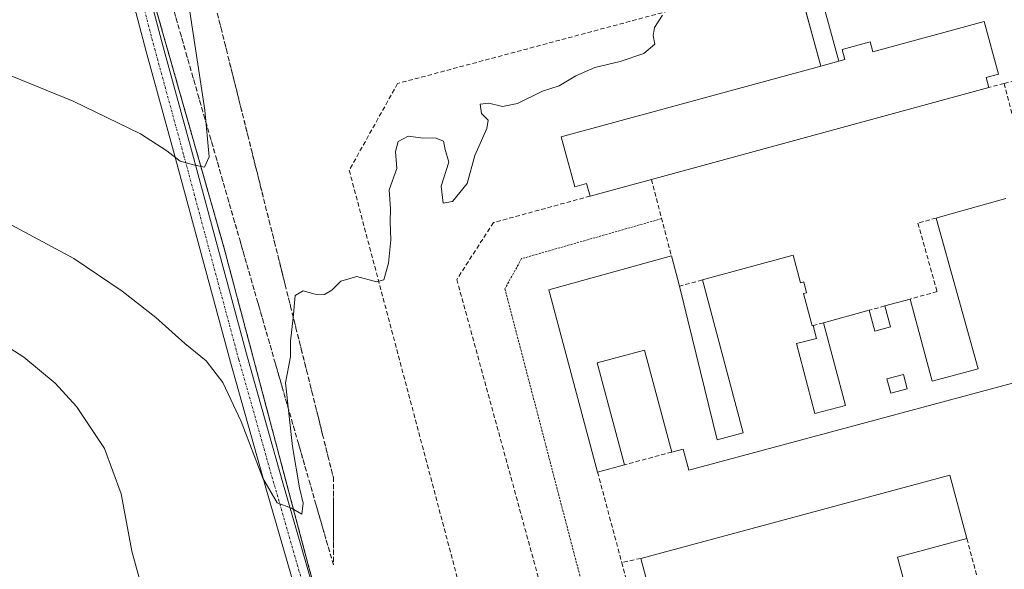
# Model space of a CAD drawing. Units: metres. Extents: x 607256 to 610713, y 4740833 to 4743201.
# Drawn here: x 607809 to 608032, y 4742501 to 4742625 of the extents above; entities that cross this region are included whole.
import ezdxf

# ---------------------------------------------------------------- set-up
doc = ezdxf.new("R2010")
doc.units = ezdxf.units.M
doc.header["$MEASUREMENT"] = 0
for name, pattern in [('TRAZO_Y_PUNTO', [1, 0.5, -0.25, 0, -0.25]), ('TRAZOS', [0.75, 0.5, -0.25]), ('TRAZOSX2', [1.5, 1, -0.5])]:
    doc.linetypes.add(name, pattern=pattern)
for name, color, linetype, lineweight in [('Agrupación de edificios', 2, 'TRAZOSX2', 0), ('Agrupación de edificios CxS', 19, 'Continuous', 0), ('Alambrada', 19, 'TRAZOS', 0), ('Cultivos herbáceos CxS', 92, 'Continuous', 0), ('Curva de nivel normal', 36, 'Continuous', 0), ('Edificación', 1, 'Continuous', 13), ('Edificación Cxs', 1, 'Continuous', 13), ('Muro lineal', 1, 'TRAZOSX2', 13), ('Núcleo urbano', 19, 'Continuous', 0), ('Núcleo urbano CxS', 19, 'Continuous', 0), ('Pasarela Cxs', 142, 'Continuous', 13), ('Pasarela superficial', 5, 'Continuous', 13), ('Pista no pavimentada', 254, 'Continuous', 13), ('Pista no pavimentada Cxs', 254, 'Continuous', 0), ('Pista pavimentada eje', 135, 'TRAZO_Y_PUNTO', 0), ('Talud superficial', 39, 'TRAZOSX2', 0)]:
    doc.layers.add(name, color=color, linetype=linetype, lineweight=lineweight)

# ---------------------------------------------------------------- blocks, each defined once
blk = doc.blocks.new('*U283')
at = {"layer": 'Edificación Cxs', "color": 1, "linetype": 'Continuous', "lineweight": 13}
for points in [[(607953.41, 4742488.48, 452.58), (607949.48, 4742503.14, 453.14), (608019.55, 4742521.95, 456.32), (608023.4, 4742507.6, 454.65), (608007.69, 4742503.39, 456.2), (608011.2, 4742490.3, 455.31)], [(608043.88, 4742545.54, 452.13), (607960.36, 4742523.13, 449.78), (607959.08, 4742527.9, 451.47), (607956.53, 4742527.22, 447.93), (607950.33, 4742550.34, 449.11), (607939.6, 4742547.46, 449.31), (607945.8, 4742524.34, 450.25), (607939.69, 4742522.7, 449.52), (607928.62, 4742563.99, 450.92), (607956.42, 4742571.71, 449.58), (607958.27, 4742564.8, 451.11), (607966.78, 4742529.97, 452.28), (607972.73, 4742531.57, 454.29), (607963.44, 4742566.22, 453.39), (607984.02, 4742571.87, 448.73), (607985.71, 4742565.59, 448.65), (607986.41, 4742565.78, 448.02), (607987.07, 4742563.31, 447.14), (607986.37, 4742563.13, 448.18), (607988.32, 4742555.83, 449.99), (607988.56, 4742555.89, 450.88), (607989.32, 4742552.98, 448.9), (607984.8, 4742551.8, 454.92), (607988.96, 4742535.92, 454.91), (607995.87, 4742537.77, 455.46), (607995.87, 4742537.78, 455.47), (607990.9, 4742556.52, 455.91), (608001.28, 4742559.36, 455.94), (608002.55, 4742554.64, 458.89), (608006.07, 4742555.57, 456.14), (608004.8, 4742560.32, 452.51), (608010.54, 4742561.89, 452.35), (608015.54, 4742543.25, 452.43), (608025.95, 4742546.09, 456.49), (608016.42, 4742580.24, 455.29), (608017.93, 4742580.66, 456.6), (608032.23, 4742584.65, 456.57)]]:
    blk.add_polyline3d(points, dxfattribs=at)
blk.add_polyline3d([(608009.88, 4742541.52, 452.5), (608009.88, 4742541.53, 452.5), (608009, 4742544.8, 455.14), (608005.29, 4742543.8, 457.21), (608006.16, 4742540.53, 455.96), (608009.88, 4742541.52, 452.5)], close=True, dxfattribs=at)

msp = doc.modelspace()

# ---------------------------------------------------------------- linework, layer by layer
at = {"layer": 'Agrupación de edificios', "color": 2, "linetype": 'TRAZOSX2', "lineweight": 0}
msp.add_polyline3d([(607930.2, 4742291.31, 451.18), (607910.94, 4742366.85, 452.27), (607905.15, 4742385.99, 454.9), (607901.11, 4742399.37, 455.52), (607887.95, 4742453.15, 451.07), (607887.88, 4742453.43, 451.02), (607874.27, 4742501.07, 441.02), (607860.81, 4742551.76, 438.17), (607854.99, 4742573.66, 436.37), (607833.44, 4742649.28, 429.87), (607833.44, 4742653.81, 429.63), (607834.95, 4742658.73, 429.35), (607837.22, 4742662.89, 429.14), (607843.27, 4742667.8, 429.09), (607870.49, 4742674.23, 430.28), (607922.87, 4742689.78, 434.57), (607932.88, 4742692.75, 435.4), (607932.99, 4742692.3, 435.48), (607935.52, 4742681.79, 439.72), (607975.22, 4742692, 440.1)], dxfattribs=at)
at = {"layer": 'Agrupación de edificios CxS', "color": 19, "linetype": 'Continuous', "lineweight": 0}
msp.add_polyline3d([(607930.2, 4742291.31, 451.18), (607910.94, 4742366.85, 452.27), (607905.15, 4742385.99, 454.9), (607901.11, 4742399.37, 455.52), (607887.95, 4742453.15, 451.07), (607887.88, 4742453.43, 451.02), (607874.27, 4742501.07, 441.02), (607860.81, 4742551.76, 438.17), (607854.99, 4742573.66, 436.37), (607833.44, 4742649.28, 429.87)], dxfattribs=at)
at = {"layer": 'Alambrada', "color": 19, "linetype": 'TRAZOS', "lineweight": 0}
for points in [[(607975.22, 4742692, 440.23), (607935.52, 4742681.79, 439.98), (607932.99, 4742692.3, 435.68), (607932.88, 4742692.75, 435.64), (607922.87, 4742689.78, 434.82), (607870.49, 4742674.23, 430.31), (607843.27, 4742667.8, 429.05), (607837.22, 4742662.89, 429.19), (607834.95, 4742658.73, 429.36), (607833.44, 4742653.81, 429.59), (607833.44, 4742649.28, 429.94), (607854.99, 4742573.66, 436.59), (607860.81, 4742551.76, 438.32), (607874.27, 4742501.07, 441.22), (607887.88, 4742453.43, 451.29), (607887.95, 4742453.15, 451.32), (607901.11, 4742399.37, 455.57), (607905.15, 4742385.99, 455.07), (607910.94, 4742366.85, 452.49), (607930.2, 4742291.31, 451.45)], [(607954.23, 4742580.12, 443.68), (607922.47, 4742571.04, 443.65), (607918.69, 4742564.24, 443.65), (607948.87, 4742448.73, 443.72)]]:
    msp.add_polyline3d(points, dxfattribs=at)
at = {"layer": 'Cultivos herbáceos CxS', "color": 92, "linetype": 'Continuous', "lineweight": 0}
for points in [[(607932.99, 4742692.3, 435.48), (607922.87, 4742689.78, 434.57), (607870.49, 4742674.23, 430.28), (607843.27, 4742667.8, 429.09), (607837.22, 4742662.89, 429.14), (607834.95, 4742658.73, 429.35), (607833.44, 4742653.81, 429.63), (607833.44, 4742649.28, 429.87), (607854.99, 4742573.66, 436.37), (607860.81, 4742551.76, 438.17), (607874.27, 4742501.07, 441.02), (607887.88, 4742453.43, 451.02), (607887.95, 4742453.15, 451.07), (607901.11, 4742399.37, 455.52), (607905.15, 4742385.99, 454.9), (607910.94, 4742366.85, 452.27)], [(607833.44, 4742649.28, 429.87), (607854.99, 4742573.66, 436.37), (607860.81, 4742551.76, 438.17), (607874.27, 4742501.07, 441.02), (607887.88, 4742453.43, 451.02), (607887.95, 4742453.15, 451.07), (607901.11, 4742399.37, 455.52), (607905.15, 4742385.99, 454.9), (607910.94, 4742366.85, 452.27), (607896.79, 4742370.43, 455.24), (607855.25, 4742362.2, 456.44), (607835.12, 4742360.52, 458.65), (607806.48, 4742348.75, 460.26)]]:
    msp.add_polyline3d(points, dxfattribs=at)
at = {"layer": 'Curva de nivel normal', "color": 36, "linetype": 'Continuous', "lineweight": 0}
for points in [[(607794.99, 4742617.22, 435), (607820.87, 4742606.76, 435), (607836.07, 4742599.3, 435), (607842.04, 4742595.44, 435), (607845.06, 4742593.12, 435), (607848.45, 4742592.26, 435), (607850.63, 4742591.75, 435), (607851.67, 4742594.08, 435), (607850.7, 4742604.69, 435), (607846.27, 4742633.51, 435)], [(607954.41, 4742626.2, 440), (607952.62, 4742623.43, 440), (607952.31, 4742621.58, 440), (607952.68, 4742619.64, 440), (607950.2, 4742617.54, 440), (607944.78, 4742615.7, 440), (607939.11, 4742614.37, 440), (607934.78, 4742612.49, 440), (607930.98, 4742610.17, 440), (607927.18, 4742609, 440), (607921.52, 4742606.23, 440), (607918.14, 4742605.52, 440), (607915.04, 4742606.27, 440), (607913.06, 4742606.02, 440), (607913.37, 4742603.93, 440), (607914.92, 4742602.41, 440), (607914.57, 4742600.52, 440), (607911.9, 4742594.39, 440), (607910.15, 4742588.04, 440), (607906.79, 4742584.01, 440), (607904.71, 4742583.6, 440), (607904.27, 4742587.5, 440), (607905.98, 4742592.87, 440), (607905.18, 4742595.74, 440), (607904.79, 4742597.68, 440), (607903.13, 4742598.36, 440), (607899.63, 4742598.44, 440), (607896.76, 4742598.78, 440), (607894.48, 4742597.59, 440), (607893.91, 4742595.34, 440), (607894.17, 4742591.48, 440), (607892.43, 4742586.62, 440), (607892.74, 4742582.33, 440), (607892.71, 4742579.38, 440), (607892.85, 4742575.34, 440), (607892.32, 4742570, 440), (607891.28, 4742566.28, 440), (607889.61, 4742565.76, 440), (607885.12, 4742567.02, 440), (607881.52, 4742565.96, 440), (607879.48, 4742563.93, 440), (607877.84, 4742562.95, 440), (607875.72, 4742562.99, 440), (607872.97, 4742563.73, 440), (607871.14, 4742562.72, 440), (607870.69, 4742557.67, 440), (607870.08, 4742552.31, 440), (607870.08, 4742548.81, 440), (607869, 4742542.89, 440), (607870.56, 4742528.49, 440), (607872.13, 4742519.12, 440), (607872.97, 4742515.66, 440), (607872.69, 4742513.14, 440), (607870.29, 4742514.49, 440), (607867.05, 4742515.7, 440), (607863.83, 4742521.28, 440), (607858.92, 4742534.15, 440), (607854.73, 4742542.96, 440), (607851, 4742547.89, 440), (607846.12, 4742551.82, 440), (607839.58, 4742557.7, 440), (607831.97, 4742563.67, 440), (607820.98, 4742571.06, 440), (607802.61, 4742580.86, 440)], [(607800.3, 4742554.68, 445), (607809.66, 4742548.72, 445), (607816.79, 4742542.86, 445), (607821.57, 4742537.54, 445), (607827.96, 4742528.04, 445), (607831.73, 4742517.73, 445), (607834.11, 4742504.77, 445), (607836.99, 4742494.32, 445)]]:
    msp.add_polyline3d(points, dxfattribs=at)
at = {"layer": 'Edificación', "color": 1, "linetype": 'Continuous', "lineweight": 13}
for points in [[(607994.38, 4742615.79, 454.85), (607995.75, 4742616.16, 456.63), (607995.12, 4742618.47, 450.73), (608001.49, 4742620.2, 452.35), (608002.11, 4742617.9, 457.5), (608027.3, 4742624.75, 453.87), (608030.53, 4742612.86, 453.31), (608027.78, 4742612.11, 453.75), (608028.4, 4742609.83, 452.94)], [(607994.38, 4742615.79, 454.85), (607990.33, 4742614.69, 455.93)], [(607938, 4742585.22, 450.01), (607937.18, 4742588.08, 453.8), (607934.54, 4742587.33, 451.61), (607931.45, 4742598.67, 451.18), (607990.33, 4742614.69, 455.93)], [(608028.4, 4742609.83, 452.94), (607951.9, 4742589, 453.81)], [(607951.9, 4742589, 453.81), (607938, 4742585.22, 450.01)], [(608016.42, 4742580.24, 455.29), (608017.93, 4742580.66, 456.6), (608032.23, 4742584.65, 456.57)], [(608010.54, 4742561.89, 452.35), (608015.54, 4742543.25, 452.43), (608025.95, 4742546.09, 456.49), (608016.42, 4742580.24, 455.29)], [(607939.69, 4742522.7, 449.52), (607928.62, 4742563.99, 450.92), (607956.42, 4742571.71, 449.58)], [(607956.42, 4742571.71, 449.58), (607958.27, 4742564.8, 451.11)], [(607963.44, 4742566.22, 453.39), (607984.02, 4742571.87, 448.73), (607985.71, 4742565.59, 448.65), (607986.41, 4742565.78, 448.02), (607987.07, 4742563.31, 447.14), (607986.37, 4742563.13, 448.18), (607988.32, 4742555.83, 449.99), (607988.56, 4742555.89, 450.88)], [(607958.27, 4742564.8, 451.11), (607966.78, 4742529.97, 452.28), (607972.73, 4742531.57, 454.29), (607963.44, 4742566.22, 453.39)], [(608004.8, 4742560.32, 452.51), (608010.54, 4742561.89, 452.35)], [(607990.9, 4742556.52, 455.91), (608001.28, 4742559.36, 455.94)], [(608001.28, 4742559.36, 455.94), (608002.55, 4742554.64, 458.89), (608006.07, 4742555.57, 456.14), (608004.8, 4742560.32, 452.51)], [(607988.56, 4742555.89, 450.88), (607989.32, 4742552.98, 448.9), (607984.8, 4742551.8, 454.92), (607988.96, 4742535.92, 454.91), (607995.87, 4742537.77, 455.46), (607995.87, 4742537.78, 455.47), (607990.9, 4742556.52, 455.91)], [(607956.53, 4742527.22, 447.93), (607950.33, 4742550.34, 449.11), (607939.6, 4742547.46, 449.31), (607945.8, 4742524.34, 450.25)], [(608026.88, 4742494.51, 452.5), (608027.63, 4742494.71, 452.6), (608031.25, 4742495.68, 452.43), (608049.16, 4742428.96, 452.29), (608050.17, 4742425.19, 452.3), (608074.43, 4742431.71, 451.68), (608043.88, 4742545.54, 452.13), (607960.36, 4742523.13, 449.78), (607959.08, 4742527.9, 451.47), (607956.53, 4742527.22, 447.93)], [(608009.88, 4742541.52, 452.5), (608009.88, 4742541.53, 452.5), (608009, 4742544.8, 455.14), (608005.29, 4742543.8, 457.21), (608006.16, 4742540.53, 455.96), (608009.88, 4742541.52, 452.5)], [(608009.88, 4742541.52, 452.5), (608009.88, 4742541.53, 452.5), (608009, 4742544.8, 455.14), (608005.29, 4742543.8, 457.21), (608006.16, 4742540.53, 455.96), (608009.88, 4742541.52, 452.5)], [(607945.8, 4742524.34, 450.25), (607939.69, 4742522.7, 449.52)], [(607949.48, 4742503.14, 453.14), (608019.55, 4742521.95, 456.32), (608023.4, 4742507.6, 454.65)], [(608023.4, 4742507.6, 454.65), (608007.69, 4742503.39, 456.2), (608011.2, 4742490.3, 455.31), (608011.65, 4742490.42, 455.01), (608026.88, 4742494.51, 452.5)], [(607953.41, 4742488.48, 452.58), (607949.48, 4742503.14, 453.14)]]:
    msp.add_polyline3d(points, dxfattribs=at)
at = {"layer": 'Edificación Cxs', "color": 1, "linetype": 'Continuous', "lineweight": 13}
for points in [[(607990.33, 4742614.69, 455.93), (607994.38, 4742615.79, 454.85), (607995.75, 4742616.16, 456.63), (607995.12, 4742618.47, 450.73), (608001.49, 4742620.2, 452.35), (608002.11, 4742617.9, 457.5), (608027.3, 4742624.75, 453.87), (608030.53, 4742612.86, 453.31), (608027.78, 4742612.11, 453.75), (608028.4, 4742609.83, 452.94), (607951.9, 4742589, 453.81), (607938, 4742585.22, 450.01), (607937.18, 4742588.08, 453.8), (607934.54, 4742587.33, 451.61), (607931.45, 4742598.67, 451.18), (607990.33, 4742614.69, 455.93)], [(608009.88, 4742541.52, 452.5), (608006.16, 4742540.53, 455.96), (608005.29, 4742543.8, 457.21), (608009, 4742544.8, 455.14), (608009.88, 4742541.53, 452.5), (608009.88, 4742541.52, 452.5)]]:
    msp.add_polyline3d(points, close=True, dxfattribs=at)
at = {"layer": 'Muro lineal', "color": 1, "linetype": 'TRAZOSX2', "lineweight": 13}
for points in [[(607938, 4742585.22, 450.01), (607916.11, 4742579.21, 450.15), (607907.79, 4742566.35, 448.59), (607940.68, 4742446.12, 446.73), (607997.39, 4742235.91, 448.1), (608010.62, 4742227.97, 443.99), (608231.42, 4742287.7, 447.53), (608238.61, 4742300.56, 448.36), (608149.76, 4742631.76, 450.65), (608137.29, 4742638.56, 450.36), (608031.82, 4742610.73, 446.79)], [(607984.75, 4742634.9, 443.53), (607894.37, 4742610.72, 438.34), (607883.41, 4742591.06, 439.02), (607922.73, 4742442.85, 444.03), (607926.42, 4742429.03, 443.72)], [(608031.82, 4742610.73, 446.79), (608028.4, 4742609.83, 452.94)], [(608031.82, 4742610.73, 446.79), (608036.41, 4742593.17, 448.95)], [(607951.9, 4742589, 453.81), (607956.42, 4742571.71, 449.58)], [(608016.42, 4742580.24, 455.29), (608012.31, 4742579.09, 447.82), (608016.64, 4742563.57, 449.04), (608010.54, 4742561.89, 452.35)], [(607963.44, 4742566.22, 453.39), (607958.27, 4742564.8, 451.11)], [(608004.8, 4742560.32, 452.51), (608001.28, 4742559.36, 455.94)], [(607990.9, 4742556.52, 455.91), (607988.56, 4742555.89, 450.88)], [(607956.53, 4742527.22, 447.93), (607945.8, 4742524.34, 450.25)], [(607939.69, 4742522.7, 449.52), (607945.17, 4742502.19, 447.72)], [(608023.4, 4742507.6, 454.65), (608026.88, 4742494.51, 452.5)], [(607949.48, 4742503.14, 453.14), (607945.17, 4742502.19, 447.72)], [(607945.17, 4742502.19, 447.72), (607952.44, 4742474.94, 449.56)]]:
    msp.add_polyline3d(points, dxfattribs=at)
at = {"layer": 'Núcleo urbano', "color": 19, "linetype": 'Continuous', "lineweight": 0}
msp.add_polyline3d([(607932.99, 4742692.3, 435.48), (607922.87, 4742689.78, 434.57), (607870.49, 4742674.23, 430.28), (607843.27, 4742667.8, 429.09), (607837.22, 4742662.89, 429.14), (607834.95, 4742658.73, 429.35), (607833.44, 4742653.81, 429.63), (607833.44, 4742649.28, 429.87), (607854.99, 4742573.66, 436.37), (607860.81, 4742551.76, 438.17), (607874.27, 4742501.07, 441.02), (607887.88, 4742453.43, 451.02), (607887.95, 4742453.15, 451.07), (607901.11, 4742399.37, 455.52), (607905.15, 4742385.99, 454.9), (607910.94, 4742366.85, 452.27)], dxfattribs=at)
at = {"layer": 'Núcleo urbano CxS', "color": 19, "linetype": 'Continuous', "lineweight": 0}
msp.add_polyline3d([(607930.2, 4742291.31, 451.18), (607910.94, 4742366.85, 452.27), (607905.15, 4742385.99, 454.9), (607901.11, 4742399.37, 455.52), (607887.95, 4742453.15, 451.07), (607887.88, 4742453.43, 451.02), (607874.27, 4742501.07, 441.02), (607860.81, 4742551.76, 438.17), (607854.99, 4742573.66, 436.37), (607833.44, 4742649.28, 429.87)], dxfattribs=at)
at = {"layer": 'Pasarela Cxs', "color": 142, "linetype": 'Continuous', "lineweight": 13}
msp.add_polyline3d([(607994.38, 4742615.79, 454.85), (607990.33, 4742614.69, 455.93), (607981.81, 4742645.54, 449.9), (607985.88, 4742646.66, 452.26), (607994.38, 4742615.79, 454.85)], close=True, dxfattribs=at)
at = {"layer": 'Pasarela superficial', "color": 5, "linetype": 'Continuous', "lineweight": 13}
for points in [[(607985.88, 4742646.66, 452.26), (607994.38, 4742615.79, 454.85)], [(607990.33, 4742614.69, 455.93), (607984.75, 4742634.9, 443.53)], [(607994.38, 4742615.79, 454.85), (607990.33, 4742614.69, 455.93)]]:
    msp.add_polyline3d(points, dxfattribs=at)
at = {"layer": 'Pista no pavimentada', "color": 254, "linetype": 'Continuous', "lineweight": 13}
for points in [[(607906.14, 4742364.9, 452.48), (607894.56, 4742406.45, 455.85), (607889.13, 4742427.11, 454.7), (607880.67, 4742461.37, 449.36), (607871.02, 4742496.65, 441.67), (607864.54, 4742519.13, 440.09), (607856.47, 4742547.59, 438.61), (607844.03, 4742593.77, 434.97), (607837.41, 4742617.98, 432.7), (607829.72, 4742647.04, 430.01), (607827.04, 4742661.84, 429.02), (607831.38, 4742667.94, 428.82), (607839.51, 4742672.22, 428.74), (607850.33, 4742675.47, 429.27), (607879.33, 4742682.36, 431.32), (607908.6, 4742690.27, 433.82), (607933.37, 4742699.01, 435.55), (607954.2, 4742703.98, 436.4), (607960.02, 4742703.98, 436.75), (607970.19, 4742703.72, 438.04), (607976.97, 4742705.62, 438.86), (607981.15, 4742709.57, 439.57), (607985.39, 4742714.68, 440.15)], [(607986.64, 4742709.92, 440.38), (607984.08, 4742706.83, 439.94), (607979, 4742702.04, 439.5), (607970.7, 4742699.71, 438.13), (607959.97, 4742699.98, 436.59), (607954.67, 4742699.98, 436.29), (607934.5, 4742695.16, 435.25), (607909.79, 4742686.44, 433.87), (607880.32, 4742678.48, 431.13), (607851.37, 4742671.6, 429.2), (607841.03, 4742668.5, 428.89), (607834.08, 4742664.85, 428.96), (607831.27, 4742660.89, 429.15), (607833.62, 4742647.91, 429.96), (607841.27, 4742619.02, 432.57), (607847.89, 4742594.82, 434.68), (607860.32, 4742548.66, 438.45), (607868.39, 4742520.23, 439.64), (607874.87, 4742497.73, 441.45), (607884.54, 4742462.37, 449.5), (607893.01, 4742428.1, 454.31), (607898.42, 4742407.49, 455.47), (607907.4, 4742375.29, 453.62), (607911.05, 4742364.46, 452.15)]]:
    msp.add_polyline3d(points, dxfattribs=at)
at = {"layer": 'Pista no pavimentada Cxs', "color": 254, "linetype": 'Continuous', "lineweight": 0}
msp.add_polyline3d([(607833.62, 4742647.91, 429.96), (607841.27, 4742619.02, 432.57), (607847.89, 4742594.82, 434.68), (607860.32, 4742548.66, 438.45), (607868.39, 4742520.23, 439.64), (607874.87, 4742497.73, 441.45), (607884.54, 4742462.37, 449.5), (607893.01, 4742428.1, 454.31), (607898.42, 4742407.49, 455.47), (607907.4, 4742375.29, 453.62), (607911.05, 4742364.46, 452.15), (607907.54, 4742365.2, 452.4), (607906.14, 4742364.9, 452.48), (607894.56, 4742406.45, 455.85), (607889.13, 4742427.11, 454.7), (607880.67, 4742461.37, 449.36), (607871.02, 4742496.65, 441.67), (607864.54, 4742519.13, 440.09), (607856.47, 4742547.59, 438.61), (607844.03, 4742593.77, 434.97), (607837.41, 4742617.98, 432.7), (607829.72, 4742647.04, 430.01)], dxfattribs=at)
at = {"layer": 'Pista pavimentada eje', "color": 135, "linetype": 'TRAZO_Y_PUNTO', "lineweight": 0}
msp.add_polyline3d([(607986.01, 4742712.3, 440.26), (607982.62, 4742708.2, 439.86), (607977.99, 4742703.83, 439.26), (607970.44, 4742701.72, 438.11), (607959.99, 4742701.98, 436.7), (607954.44, 4742701.98, 436.36), (607933.93, 4742697.09, 435.45), (607909.19, 4742688.35, 433.75), (607879.82, 4742680.42, 431.21), (607850.85, 4742673.54, 429.13), (607840.27, 4742670.36, 428.82), (607832.73, 4742666.39, 428.89), (607829.16, 4742661.37, 429.09), (607831.67, 4742647.48, 429.96), (607839.34, 4742618.5, 432.64), (607845.96, 4742594.29, 434.81), (607858.39, 4742548.12, 438.5), (607866.46, 4742519.68, 439.73), (607872.95, 4742497.19, 441.58), (607882.6, 4742461.87, 449.42), (607891.07, 4742427.61, 454.42), (607896.49, 4742406.97, 455.53), (607905.49, 4742374.69, 453.97), (607909.53, 4742362.99, 452.17)], dxfattribs=at)
at = {"layer": 'Talud superficial', "color": 39, "linetype": 'TRAZOSX2', "lineweight": 0}
for points in [[(607879.81, 4742501.7, 442), (607875.85, 4742515.41, 442), (607874.54, 4742519.99, 442), (607871.9, 4742529.13, 442), (607870.59, 4742533.7, 442), (607866.63, 4742547.41, 442), (607865.32, 4742551.99, 442), (607862.68, 4742561.13, 442), (607861.37, 4742565.7, 442), (607858.73, 4742574.84, 442), (607857.41, 4742579.42, 442), (607856.07, 4742584.1, 442), (607854.72, 4742588.78, 442), (607853.37, 4742593.47, 442), (607852.03, 4742598.15, 442), (607850.68, 4742602.83, 442), (607849.33, 4742607.52, 442), (607847.99, 4742612.2, 442), (607846.64, 4742616.88, 442), (607845.3, 4742621.57, 442), (607842.6, 4742630.93, 442)], [(607853.55, 4742626.48, 437.56), (607853.96, 4742624.87, 437.59), (607854.36, 4742623.25, 437.6), (607854.76, 4742621.64, 437.56), (607855.17, 4742620.02, 437.56), (607855.57, 4742618.41, 437.58), (607855.97, 4742616.79, 437.62), (607856.38, 4742615.18, 437.69), (607856.78, 4742613.56, 437.76), (607857.18, 4742611.94, 437.88), (607857.59, 4742610.33, 437.96), (607857.99, 4742608.71, 438), (607858.39, 4742607.09, 438.02), (607858.8, 4742605.48, 438.05), (607859.2, 4742603.86, 438.08), (607859.61, 4742602.25, 438.14), (607860.01, 4742600.63, 438.21), (607860.42, 4742599.02, 438.28), (607860.82, 4742597.4, 438.32), (607861.23, 4742595.79, 438.37), (607861.63, 4742594.17, 438.41), (607862.03, 4742592.55, 438.46), (607862.44, 4742590.94, 438.53), (607862.84, 4742589.32, 438.59), (607863.24, 4742587.7, 438.64), (607863.65, 4742586.09, 438.69), (607864.05, 4742584.47, 438.75), (607864.45, 4742582.86, 438.82), (607864.86, 4742581.24, 438.91), (607865.26, 4742579.63, 439.02), (607865.67, 4742578.01, 439.13), (607866.07, 4742576.4, 439.23), (607866.48, 4742574.78, 439.33), (607866.88, 4742573.16, 439.37), (607867.29, 4742571.55, 439.37), (607867.69, 4742569.93, 439.38), (607868.09, 4742568.31, 439.41), (607868.5, 4742566.7, 439.47), (607868.9, 4742565.08, 439.54), (607869.3, 4742563.47, 439.62), (607869.71, 4742561.85, 439.71), (607870.11, 4742560.24, 439.8), (607870.51, 4742558.62, 439.88), (607870.92, 4742557.01, 439.97), (607871.32, 4742555.39, 440.05), (607871.73, 4742553.77, 440.11), (607872.13, 4742552.16, 440.13), (607872.54, 4742550.54, 440.15), (607872.94, 4742548.92, 440.2), (607873.35, 4742547.31, 440.29), (607873.75, 4742545.69, 440.4), (607874.15, 4742544.08, 440.52), (607874.56, 4742542.46, 440.6), (607874.96, 4742540.85, 440.66), (607875.36, 4742539.23, 440.72), (607875.77, 4742537.62, 440.77), (607876.17, 4742536, 440.82), (607876.57, 4742534.38, 440.87), (607876.98, 4742532.77, 440.89), (607877.38, 4742531.15, 440.9), (607877.78, 4742529.54, 440.92), (607878.19, 4742527.92, 440.98), (607878.59, 4742526.31, 441.08), (607879, 4742524.69, 441.18), (607879.4, 4742523.08, 441.29), (607879.81, 4742521.46, 441.38), (607879.81, 4742519.81, 441.42), (607879.81, 4742518.17, 441.45), (607879.81, 4742516.52, 441.43), (607879.81, 4742514.87, 441.41), (607879.81, 4742513.23, 441.39), (607879.81, 4742511.58, 441.38), (607879.81, 4742509.93, 441.38), (607879.81, 4742508.29, 441.37), (607879.81, 4742506.64, 441.37), (607879.81, 4742504.99, 441.37), (607879.81, 4742503.35, 441.37), (607879.81, 4742503.35, 441.37), (607879.81, 4742501.7, 441.42), (607879.37, 4742503.22, 441.29), (607878.93, 4742504.75, 441.19), (607878.49, 4742506.27, 441.13), (607878.05, 4742507.79, 441.08), (607877.61, 4742509.32, 441.03), (607877.17, 4742510.84, 440.99), (607876.73, 4742512.36, 440.95), (607876.29, 4742513.89, 440.9), (607875.85, 4742515.41, 440.81), (607875.41, 4742516.94, 440.69), (607874.98, 4742518.46, 440.56), (607874.54, 4742519.99, 440.42), (607874.1, 4742521.51, 440.29), (607873.66, 4742523.04, 440.19), (607873.22, 4742524.56, 440.17), (607872.78, 4742526.08, 440.21), (607872.34, 4742527.61, 440.3), (607871.9, 4742529.13, 440.34), (607871.46, 4742530.65, 440.29), (607871.03, 4742532.18, 440.18), (607870.59, 4742533.7, 440.05), (607870.15, 4742535.22, 439.93), (607869.71, 4742536.75, 439.8), (607869.27, 4742538.27, 439.65), (607868.83, 4742539.79, 439.53), (607868.39, 4742541.32, 439.42), (607867.95, 4742542.84, 439.33), (607867.51, 4742544.36, 439.27), (607867.07, 4742545.89, 439.25), (607866.63, 4742547.41, 439.25), (607866.19, 4742548.94, 439.27), (607865.76, 4742550.46, 439.24), (607865.32, 4742551.99, 439.17), (607864.88, 4742553.51, 439.06), (607864.44, 4742555.04, 438.83), (607864, 4742556.56, 438.6), (607863.56, 4742558.08, 438.36), (607863.12, 4742559.61, 438.19), (607862.68, 4742561.13, 438.05), (607862.24, 4742562.65, 437.92), (607861.81, 4742564.18, 437.85), (607861.37, 4742565.7, 437.87), (607860.93, 4742567.22, 437.92), (607860.49, 4742568.75, 437.91), (607860.05, 4742570.27, 437.81), (607859.61, 4742571.79, 437.65), (607859.17, 4742573.32, 437.43), (607858.73, 4742574.84, 437.22), (607858.29, 4742576.37, 437), (607857.85, 4742577.89, 436.78), (607857.41, 4742579.42, 436.6), (607856.96, 4742580.98, 436.44), (607856.52, 4742582.54, 436.29), (607856.07, 4742584.1, 436.29), (607855.62, 4742585.66, 436.28), (607855.17, 4742587.22, 436.21), (607854.72, 4742588.78, 436.1), (607854.27, 4742590.34, 435.98), (607853.82, 4742591.91, 435.8), (607853.37, 4742593.47, 435.56), (607852.92, 4742595.03, 435.33), (607852.48, 4742596.59, 435.06), (607852.03, 4742598.15, 434.76), (607851.58, 4742599.71, 434.56), (607851.13, 4742601.27, 434.6), (607850.68, 4742602.83, 434.63), (607850.23, 4742604.39, 434.57), (607849.78, 4742605.96, 434.44), (607849.33, 4742607.52, 434.26), (607848.88, 4742609.08, 434.1), (607848.44, 4742610.64, 434), (607847.99, 4742612.2, 433.84), (607847.54, 4742613.76, 433.63), (607847.09, 4742615.32, 433.42), (607846.64, 4742616.88, 433.18), (607846.19, 4742618.44, 433.09), (607845.75, 4742620.01, 433.15), (607845.3, 4742621.57, 433.15), (607844.85, 4742623.13, 433.1), (607844.4, 4742624.69, 432.99), (607843.95, 4742626.25, 432.84)], [(607853.15, 4742628.1, 440.23), (607854.36, 4742623.25, 440.23), (607855.57, 4742618.41, 440.23), (607859.2, 4742603.86, 440.23), (607860.42, 4742599.02, 440.23), (607864.45, 4742582.86, 440.23), (607865.26, 4742579.63, 440.23), (607866.48, 4742574.78, 440.23), (607868.9, 4742565.08, 440.23), (607870.11, 4742560.24, 440.23), (607871.32, 4742555.39, 440.23), (607872.54, 4742550.54, 440.23), (607873.75, 4742545.69, 440.23), (607874.96, 4742540.85, 440.23), (607877.38, 4742531.15, 440.23), (607878.59, 4742526.31, 440.23), (607879.81, 4742521.46, 440.23), (607879.81, 4742501.7, 440.23)]]:
    msp.add_polyline3d(points, dxfattribs=at)

# ---------------------------------------------------------------- block references
at = {"layer": 'Edificación Cxs', "color": 1, "linetype": 'Continuous', "lineweight": 13}
msp.add_blockref('*U283', (0, 0), dxfattribs=at)

doc.saveas('drawing.dxf')
